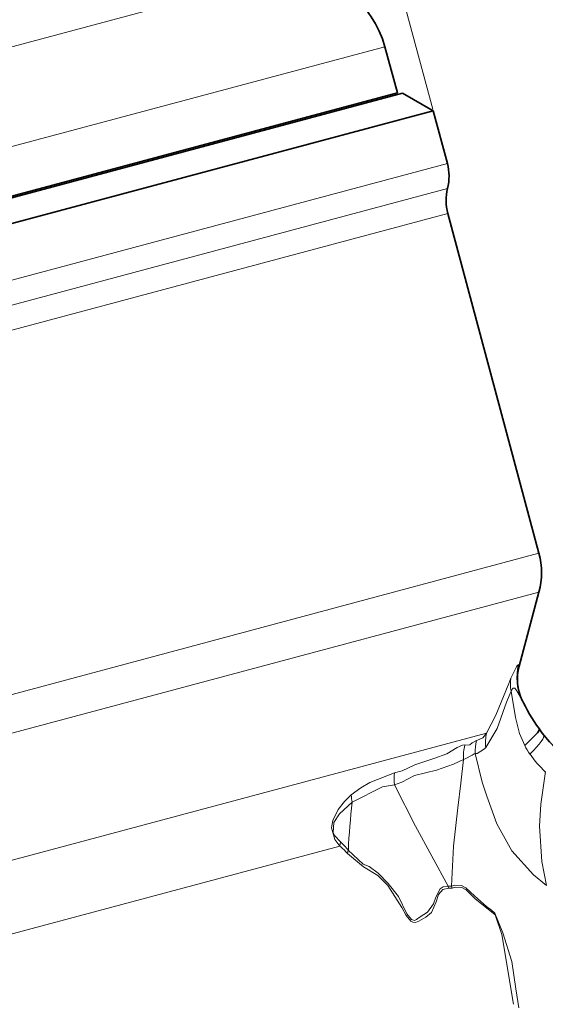
# Model space of a CAD drawing. Extents: x 0 to 210, y 0 to 297.
# Drawn here: x 112 to 122, y 209 to 228 of the extents above; entities that cross this region are included whole.
import ezdxf

# ---------------------------------------------------------------- set-up
doc = ezdxf.new("R2010")
doc.units = 0

msp = doc.modelspace()

# ---------------------------------------------------------------- linework, layer by layer
at = {"color": 7, "lineweight": 13}
for p, q in [((119.947746, 226.468872), (106.459267, 276.808563)), ((117.05957, 229.202072), (106.491135, 226.37027)), ((118.991417, 227.719696), (107.677605, 224.688171)), ((117.065445, 226.214203), (117.073372, 226.184601)), ((120.238617, 225.383331), (78.34433, 214.157791)), ((120.243172, 224.883347), (78.575592, 213.718552)), ((120.247734, 224.383362), (78.806847, 213.279312)), ((122.070145, 217.582031), (80.629265, 206.477966)), ((122.070145, 216.805573), (80.993729, 205.799179)), ((121.673157, 215.323975), (121.663376, 215.346405)), ((121.022491, 213.983765), (82.830246, 203.750183)), ((118.087318, 211.721863), (83.539017, 202.464676)), ((118.099525, 211.803879), (118.087318, 211.721863)), ((118.258621, 211.636734), (118.240158, 211.571213)), ((120.253174, 210.920807), (120.26091, 210.878433)), ((120.324593, 210.920532), (120.332901, 210.881516))]:
    msp.add_line(p, q, dxfattribs=at)
at = {"color": 7, "lineweight": 35}
for p, q in [((119.238777, 226.796539), (118.991417, 227.719696)), ((119.343323, 226.792847), (78.355797, 215.810272)), ((119.238777, 226.796539), (107.924965, 223.765015)), ((119.343323, 226.792847), (119.955666, 226.439301)), ((99.281334, 220.899628), (119.955666, 226.439301)), ((120.238617, 225.383331), (119.955666, 226.439301)), ((117.797821, 226.378723), (117.789886, 226.40831)), ((122.070145, 217.582031), (120.247734, 224.383362)), ((121.673157, 215.323975), (122.070145, 216.805573))]:
    msp.add_line(p, q, dxfattribs=at)
at = {"color": 7, "lineweight": 13}
for points in [[(121.511063, 215.082596), (121.620193, 215.30809), (121.643669, 215.339386), (121.655022, 215.349121), (121.657921, 215.350082), (121.660858, 215.349579), (121.661819, 215.348831), (121.663376, 215.346405)], [(121.022491, 213.983765), (121.2071, 214.33989), (121.46682, 214.973022), (121.511063, 215.082596)], [(121.005714, 213.692581), (121.232666, 214.072174), (121.421707, 214.599594), (121.512985, 214.82254)], [(121.512985, 214.82254), (121.541206, 214.870529), (121.553604, 214.882904), (121.585312, 214.878693), (121.6287, 214.826614), (121.721504, 214.66655)], [(121.785553, 213.733505), (121.681442, 213.973694), (121.600143, 214.292389), (121.512985, 214.82254)], [(120.819008, 213.835602), (120.736717, 213.784424), (120.687775, 213.74939), (120.599045, 213.742966), (120.585876, 213.744553)], [(121.022491, 213.983765), (120.950516, 213.88736), (120.839867, 213.840607), (120.818962, 213.835587)], [(120.585892, 213.744553), (120.542107, 213.741409), (120.431831, 213.694016), (120.22715, 213.565689), (119.969818, 213.471497), (119.590408, 213.348282), (119.335449, 213.227859), (119.183563, 213.188339)], [(121.005714, 213.692581), (120.982819, 213.66684), (120.836662, 213.571472), (120.796646, 213.570618)], [(120.564278, 213.456436), (120.360321, 213.359039), (120.019363, 213.240692), (119.581802, 213.130936), (119.326111, 212.998886), (119.179123, 212.945282)], [(120.324593, 210.920532), (120.361832, 211.722153), (120.448372, 212.488785), (120.507622, 212.981461), (120.564278, 213.456421)], [(120.796661, 213.570511), (120.776367, 213.566071), (120.73262, 213.53891), (120.594688, 213.465164), (120.564278, 213.456421)], [(120.796646, 213.570618), (120.936356, 213.00206), (121.027, 212.721313), (121.231163, 212.163345), (121.526054, 211.625702), (121.961113, 211.14241), (122.224213, 210.931091)], [(119.183502, 213.188324), (118.6856, 212.990448), (118.508362, 212.885269), (118.31633, 212.744278)], [(122.224213, 210.931091), (122.130943, 211.415009), (122.083282, 212.117157), (122.108162, 212.559769), (122.198296, 213.213318)], [(119.179092, 212.945358), (118.941513, 212.905823), (118.337227, 212.596344)], [(119.179123, 212.945282), (119.600357, 212.120605), (120.253174, 210.920807)], [(118.316322, 212.744278), (118.182343, 212.61293), (118.054184, 212.44989), (117.947472, 212.232544), (117.923981, 212.088959), (117.990616, 211.853577), (118.087318, 211.721863)], [(118.337219, 212.596329), (118.079475, 212.364868), (117.971359, 212.190384), (117.957222, 211.995239), (117.988358, 211.927841), (118.099525, 211.803879)], [(118.240158, 211.571213), (118.560211, 211.305725), (118.847382, 211.13501), (119.048508, 210.930038), (119.331718, 210.489731), (119.417595, 210.328873), (119.510315, 210.21814), (119.54982, 210.194595), (119.601509, 210.188599), (119.666725, 210.21904), (119.806587, 210.299377), (119.920364, 210.391617), (120.017494, 210.604935), (120.061943, 210.750443), (120.146576, 210.852203), (120.26091, 210.878433)], [(118.258621, 211.636734), (118.557907, 211.361145), (118.678047, 211.31073), (118.853836, 211.176239), (119.053162, 210.972427), (119.259537, 210.708878), (119.42527, 210.366119), (119.524017, 210.248672), (119.584435, 210.232895), (119.623123, 210.24826), (119.692719, 210.304184), (119.838669, 210.400406), (119.961189, 210.566086), (120.009232, 210.700653), (120.096428, 210.865143), (120.157471, 210.905655), (120.253174, 210.920807)], [(120.324593, 210.920532), (120.383797, 210.937195), (120.52446, 210.929382), (120.607941, 210.884293), (120.784386, 210.724411), (121.018959, 210.509857), (121.120712, 210.439133), (121.190468, 210.377655), (121.346298, 209.986298), (121.525787, 209.412521), (121.610664, 208.862701), (121.669685, 208.48494)], [(120.332901, 210.881516), (120.392418, 210.899719), (120.530075, 210.889679), (120.612129, 210.841736), (120.78714, 210.67421), (121.127434, 210.39473), (121.194489, 210.342834), (121.32563, 209.951721), (121.562225, 208.553635)]]:
    msp.add_lwpolyline(points, dxfattribs=at)
at = {"color": 7, "lineweight": 35}
msp.add_lwpolyline([(121.785553, 213.733505), (122.040543, 213.987946), (122.071915, 214.039963), (122.076126, 214.058426), (122.073021, 214.070862)], dxfattribs=at)
for centre, radius, start, end in [((117.05957, 227.202072), 2, 15, 89.999996), ((119.27269, 225.124512), 1, 346.044977, 14.999997), ((121.213661, 224.642181), 1, 166.044972, 195.000006), ((120.621262, 217.193802), 1.5, 345, 14.999999), ((122.639084, 215.065155), 1, 164.999994, 205.441138), ((124.892647, 216.136459), 3.49525, 204.869096, 216.217128), ((123.334427, 214.882568), 1.5, 212.740548, 218.808652), ((124.896812, 216.13913), 3.505, 218.808652, 309.523857)]:
    msp.add_arc(centre, radius, start, end, dxfattribs=at)
at = {"color": 7, "lineweight": 13}
for centre, radius, start, end in [((122.626541, 215.086319), 0.997653, 164.888867, 204.882962), ((122.161278, 214.957825), 0.662165, 169.137586, 191.78688), ((121.810181, 213.618729), 1.014676, 167.659096, 182.717304), ((121.93338, 213.7854), 0.932269, 167.714161, 185.713312), ((121.590927, 213.524338), 1.028894, 167.641502, 183.785054), ((122.851318, 214.269547), 1.193071, 206.700461, 216.426992), ((123.682602, 214.801376), 2.178371, 214.699255, 227.000685), ((120.266083, 213.047058), 1.091704, 172.564347, 185.349058), ((119.393356, 212.821075), 1.079772, 184.078041, 192.012317), ((131.477005, 211.050232), 13.230842, 173.289044, 177.459421), ((117.335434, 210.810883), 1.181442, 40.043862, 50.464986), ((117.192566, 210.785187), 1.364143, 38.617418, 48.320808), ((120.291718, 211.24324), 0.324494, 263.183988, 275.817174), ((120.284882, 211.189026), 0.311334, 265.587354, 278.876839)]:
    msp.add_arc(centre, radius, start, end, dxfattribs=at)
msp.add_ellipse((120.996696, 213.002396), major_axis=(1.168861, 0.940079), ratio=0.116689, start_param=5.485108315, end_param=6.283185307, dxfattribs=at)

doc.saveas('drawing.dxf')
